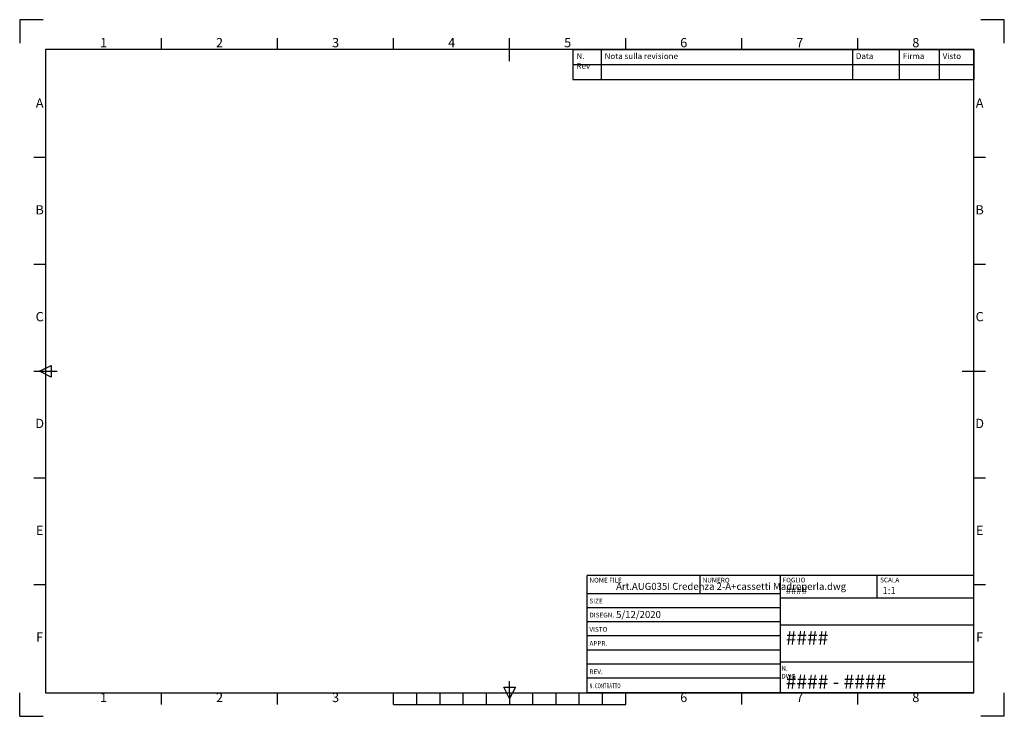
# Paper-space layout 'Cartiglio ISO A3' of a CAD drawing. Units: millimetres. Extents: x 0 to 420, y 0 to 297.
import ezdxf
from ezdxf.enums import TextEntityAlignment as Align

# ---------------------------------------------------------------- set-up
doc = ezdxf.new("R2010")
doc.units = ezdxf.units.MM
doc.layers.add('Cartiglio', color=7, linetype='Continuous')
doc.styles.add('ACISOTS', font='isocp.shx', dxfattribs={"height": 1})
doc.styles.add('Proporzionale ISO', font='isocp.shx')

# ---------------------------------------------------------------- blocks, each defined once
blk = doc.blocks.new('*T3')
at = {"layer": 'Cartiglio', "color": 0, "linetype": 'ByBlock', "lineweight": -2}
for p, q in [((0, 0), (171, 0)), ((0, 0), (0, -12.67)), ((12, 0), (12, -12.67)), ((119.19, 0), (119.19, -12.67)), ((139.19, 0), (139.19, -12.67)), ((156.21, 0), (156.21, -12.67)), ((171, 0), (171, -12.67)), ((0, -6.33), (171, -6.33)), ((0, -12.67), (171, -12.67))]:
    blk.add_line(p, q, dxfattribs=at)
at = {"layer": 'Cartiglio', "color": 0, "char_height": 2.5, "attachment_point": 1, "style": 'Proporzionale ISO'}
for s, insert, width in [('N. Rev', (1.5, -1.5), 9), ('Nota sulla revisione', (13.5, -1.5), 104.1871), ('Data', (120.69, -1.5), 17), ('Firma', (140.69, -1.5), 14.0204), ('Visto', (157.71, -1.5), 11.7925)]:
    blk.add_mtext(s, dxfattribs=dict(at, insert=insert, width=width))
blk = doc.blocks.new('Cartiglio')
at = {"layer": 'Cartiglio'}
for p, q in [((0, 297), (0, 287)), ((10, 297), (0, 297)), ((420, 297), (410, 297)), ((420, 287), (420, 297)), ((60.5, 284.23), (60.5, 289.18)), ((110, 284.23), (110, 289.18)), ((159.5, 284.23), (159.5, 289.18)), ((209, 279.28), (209, 289.18)), ((258.5, 284.23), (258.5, 289.18)), ((308, 284.23), (308, 289.18)), ((357.5, 284.23), (357.5, 289.18)), ((407, 284.23), (11, 284.23)), ((11, 284.23), (11, 10)), ((407, 10), (407, 284.23)), ((11, 238.19), (6.05, 238.19)), ((411.95, 238.19), (407, 238.19)), ((11, 192.66), (6.05, 192.66)), ((411.95, 192.66), (407, 192.66)), ((6.05, 147.12), (15.95, 147.12)), ((8.52, 147.12), (13.47, 149.59)), ((13.47, 144.64), (8.52, 147.12)), ((13.47, 149.59), (13.47, 144.64)), ((402.05, 147.12), (411.95, 147.12)), ((11, 101.58), (6.05, 101.58)), ((411.95, 101.58), (407, 101.58)), ((407, 60), (242, 60)), ((242, 10), (242, 60)), ((290.14, 60), (290.14, 52.38)), ((324.5, 10), (324.5, 60)), ((365.75, 50.35), (365.75, 60)), ((407, 10), (407, 60)), ((11, 56.03), (6.05, 56.03)), ((411.95, 56.03), (407, 56.03)), ((242, 52.38), (324.5, 52.38)), ((242, 46.38), (324.5, 46.38)), ((407, 50.35), (324.5, 50.35)), ((242, 40.38), (324.5, 40.38)), ((324.5, 39.01), (407, 39.01)), ((242, 34.38), (324.5, 34.38)), ((242, 28.38), (324.5, 28.38)), ((242, 22.38), (324.5, 22.38)), ((324.5, 23.29), (407, 23.29)), ((209, 10), (209, 14.95)), ((242, 16.38), (324.5, 16.38)), ((0, 0), (0, 10)), ((11, 10), (407, 10)), ((60.5, 5.05), (60.5, 10)), ((110, 5.05), (110, 10)), ((159.5, 5.05), (159.5, 10)), ((169.4, 5.05), (169.4, 10)), ((179.3, 5.05), (179.3, 10)), ((189.2, 5.05), (189.2, 10)), ((199.1, 5.05), (199.1, 10)), ((206.53, 12.47), (211.47, 12.47)), ((209, 7.52), (206.53, 12.47)), ((211.47, 12.47), (209, 7.52)), ((209, 10), (209, 5.05)), ((218.9, 5.05), (218.9, 10)), ((228.8, 5.05), (228.8, 10)), ((238.7, 5.05), (238.7, 10)), ((407, 10), (242, 10)), ((248.6, 5.05), (248.6, 10)), ((258.5, 5.05), (258.5, 10)), ((308, 5.05), (308, 10)), ((357.5, 5.05), (357.5, 10)), ((420, 0), (420, 10)), ((159.5, 5.05), (258.5, 5.05)), ((0, 0), (10, 0)), ((420, 0), (410, 0))]:
    blk.add_line(p, q, dxfattribs=at)
blk.add_blockref('*T3', (236, 284.23))
at = {"layer": 'Cartiglio', "style": 'Proporzionale ISO'}
for s, p in [('1', (35.75, 286.7)), ('2', (85.25, 286.7)), ('3', (134.75, 286.7)), ('4', (184.25, 286.7)), ('5', (233.75, 286.7)), ('6', (283.25, 286.7)), ('7', (332.75, 286.7)), ('8', (382.25, 286.7)), ('A', (8.52, 260.96)), ('A', (409.48, 260.96)), ('B', (8.52, 215.43)), ('B', (409.48, 215.43)), ('C', (8.52, 169.88)), ('C', (409.48, 169.88)), ('D', (8.52, 124.34)), ('D', (409.48, 124.34)), ('E', (8.52, 78.8)), ('E', (409.48, 78.8)), ('F', (8.52, 33.27)), ('F', (409.48, 33.27)), ('1', (35.75, 7.52)), ('2', (85.25, 7.52)), ('3', (134.75, 7.52)), ('6', (283.25, 7.52)), ('7', (332.75, 7.52)), ('8', (382.25, 7.52))]:
    blk.add_text(s, height=3.96, dxfattribs=at).set_placement(p, align=Align.MIDDLE)
at = {"layer": 'Cartiglio', "lineweight": 25, "style": 'ACISOTS'}
for s, p in [('NOME FILE', (243.03, 57.04)), ('NUMERO', (291.3, 57.04)), ('FOGLIO', (325.45, 57.11)), ('SCALA', (367.03, 57.11)), ('SIZE', (243.03, 48.14)), ('DISEGN.', (243.03, 42.14)), ('VISTO', (243.03, 36.05)), ('APPR.', (243.03, 30.08)), ('REV.', (243.03, 17.99))]:
    blk.add_text(s, height=2, dxfattribs=at).set_placement(p)
at = {"layer": 'Cartiglio', "lineweight": 25, "style": 'ACISOTS', "width": 0.683519}
blk.add_text('N. CONTRATTO', height=2, dxfattribs=at).set_placement((243.03, 11.99))
at = {"layer": 'Cartiglio', "insert": (324.88, 21.41), "char_height": 2, "width": 8.8, "attachment_point": 1, "style": 'ACISOTS'}
blk.add_mtext('N. DWG', dxfattribs=at)
at = {"layer": 'Cartiglio', "lineweight": 35, "style": 'ACISOTS'}
for tag, p, height in [('FILE_NAME', (254.41, 53.9), 3), ('FSCM_NO', (293.68, 53.04), 3), ('FOGLIO', (326.77, 52.11), 3), ('SCALA', (368.02, 52.11), 3), ('SIZE', (254.7, 48.23), 3), ('DESIGN_ACTIVITY', (328.79, 43.14), 3.5), ('CHECK_DATE', (254.41, 41.9), 3), ('CHECK_DATE', (254.7, 36.14), 3), ('NOME FOGLIO', (326.77, 30.48), 6), ('ISSUE_DATE', (254.7, 24.08), 3), ('DRAWING_SUBTITLE', (328.79, 25.44), 3), ('REVISIONI', (254.7, 18.08), 3), ('NOME-NUMERO FOGLIO', (326.77, 11.76), 6), ('CONTRACT_NO', (254.7, 12.08), 3.5)]:
    blk.add_attdef(tag, p, '', height=height, dxfattribs=at)

psp = doc.layouts.new('Cartiglio ISO A3')

# ---------------------------------------------------------------- block references
ref = psp.add_blockref('Cartiglio', (0, 0))
ref.add_attrib('NOME FOGLIO', '####', (326.77, 30.48), dxfattribs={"layer": 'Cartiglio', "lineweight": 35, "height": 6, "style": 'ACISOTS'})
ref.add_attrib('NOME-NUMERO FOGLIO', '#### - ####', (326.77, 11.76), dxfattribs={"layer": 'Cartiglio', "lineweight": 35, "height": 6, "style": 'ACISOTS'})
ref.add_attrib('SCALA', '1:1', (368.02, 52.11), dxfattribs={"layer": 'Cartiglio', "lineweight": 35, "height": 3, "style": 'ACISOTS'})
ref.add_attrib('FOGLIO', '####', (326.77, 52.11), dxfattribs={"layer": 'Cartiglio', "lineweight": 35, "height": 3, "style": 'ACISOTS'})
ref.add_attrib('FILE_NAME', 'Art.AUG035I Credenza 2-A+cassetti Madreperla.dwg', (254.41, 53.9), dxfattribs={"layer": 'Cartiglio', "lineweight": 35, "height": 3, "style": 'ACISOTS'})
ref.add_attrib('CHECK_DATE', '5/12/2020', (254.41, 41.9), dxfattribs={"layer": 'Cartiglio', "lineweight": 35, "height": 3, "style": 'ACISOTS'})

doc.saveas('drawing.dxf')
